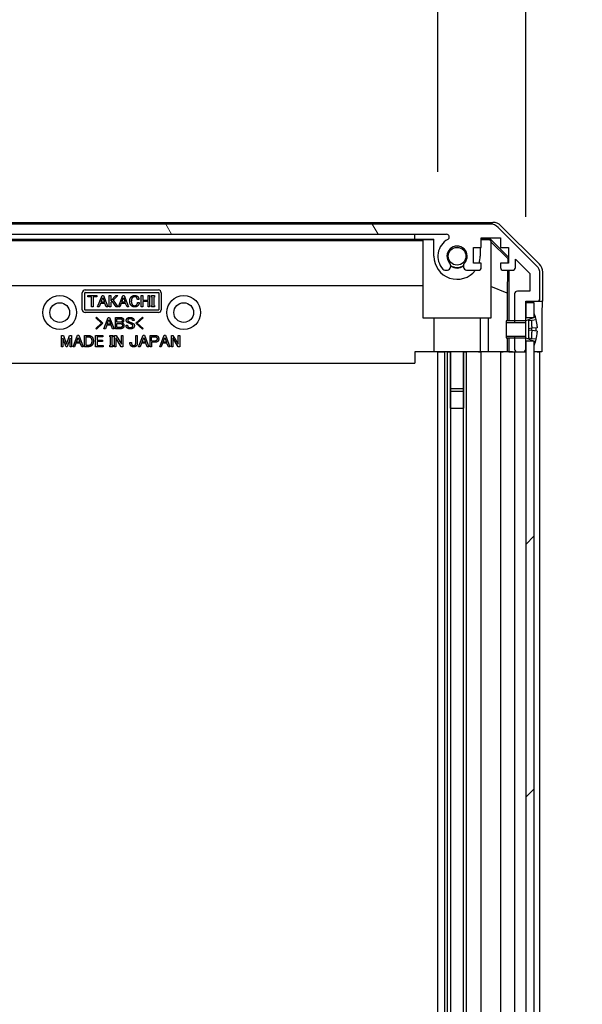
# Model space of a CAD drawing. Units: millimetres. Extents: x 0 to 15700, y -61 to 2828.
# Drawn here: x 4125 to 4225, y 1861 to 2036 of the extents above; entities that cross this region are included whole.
import ezdxf

# ---------------------------------------------------------------- set-up
doc = ezdxf.new("R2010")
doc.units = ezdxf.units.MM
for name, color, linetype, lineweight in [('AM_5', 3, 'Continuous', 25), ('Hatch (ISO)', 1, 'Continuous', 18), ('TK1', 7, 'Continuous', 25), ('TK2', 2, 'Continuous', 25), ('TK5', 4, 'Continuous', 25), ('TK8', 8, 'Continuous', 25)]:
    doc.layers.add(name, color=color, linetype=linetype, lineweight=lineweight)
doc.styles.add('Note Text (TK)', font='txt')
doc.dimstyles.new('Default - Method 1b (TK)', dxfattribs={"dimscale": 4, "dimtxt": 2.5, "dimasz": 2.5, "dimexe": 1, "dimexo": 1.5, "dimgap": 1, "dimtad": 1, "dimtoh": 1, "dimrnd": 1e-08, "dimdsep": 46, "dimtxsty": 'Note Text (TK)', "dimcen": 0.09, "dimdle": 5, "dimclrd": 100, "dimclre": 100, "dimclrt": 7, "dimadec": 1, "dimazin": 1, "dimtfac": 1, "dimtmove": 0, "dimatfit": 3, "dimfxl": 1, "dimtolj": 1, "dimlwd": -1, "dimlwe": -1, "dimarcsym": 0})

# ---------------------------------------------------------------- blocks, each defined once
blk = doc.blocks.new('*D127')
at = {"layer": 'AM_5', "color": 100}
for p, q in [((4086.27, 2008.92), (4086.27, 2091.28)), ((4199.47, 2008.92), (4199.47, 2091.28)), ((4111.27, 2081.28), (4174.47, 2081.28))]:
    blk.add_line(p, q, dxfattribs=at)
for points in [[(4111.27, 2085.44), (4111.27, 2077.11), (4086.27, 2081.28)], [(4174.47, 2085.44), (4174.47, 2077.11), (4199.47, 2081.28)]]:
    blk.add_solid(points, dxfattribs=at)
at = {"layer": 'Defpoints', "color": 0}
for p in [(4199.47, 2081.28), (4086.27, 1993.92), (4199.47, 1993.92)]:
    blk.add_point(p, dxfattribs=at)
at = {"layer": 'AM_5', "color": 7, "insert": (4107.24, 2103.78), "char_height": 25, "attachment_point": 4, "style": 'Note Text (TK)'}
blk.add_mtext('\\A1;113.2', dxfattribs=at)
blk = doc.blocks.new('*D128')
at = {"layer": 'AM_5', "color": 100}
for p, q in [((4071.02, 2000.92), (4071.02, 2185.92)), ((4215.07, 2000.92), (4215.07, 2185.92)), ((4096.02, 2175.92), (4190.07, 2175.92))]:
    blk.add_line(p, q, dxfattribs=at)
for points in [[(4096.02, 2180.09), (4096.02, 2171.76), (4071.02, 2175.92)], [(4190.07, 2180.09), (4190.07, 2171.76), (4215.07, 2175.92)]]:
    blk.add_solid(points, dxfattribs=at)
at = {"layer": 'Defpoints', "color": 0}
for p in [(4215.07, 2175.92), (4071.02, 1985.92), (4215.07, 1985.92)]:
    blk.add_point(p, dxfattribs=at)
at = {"layer": 'AM_5', "color": 7, "insert": (3952.91, 2202.4), "char_height": 25, "attachment_point": 4, "style": 'Note Text (TK)'}
blk.add_mtext('\\A1;有効寸法 / Max dim. 144', dxfattribs=at)
blk = doc.blocks.new('*D134')
at = {"layer": 'AM_5', "color": 100}
for p, q in [((4232.91, 1976.92), (4402.69, 1976.92)), ((4392.69, 1951.92), (4392.69, 1247.92)), ((4233.07, 1222.92), (4402.69, 1222.92))]:
    blk.add_line(p, q, dxfattribs=at)
for points in [[(4388.52, 1951.92), (4396.85, 1951.92), (4392.69, 1976.92)], [(4388.52, 1247.92), (4396.85, 1247.92), (4392.69, 1222.92)]]:
    blk.add_solid(points, dxfattribs=at)
at = {"layer": 'Defpoints', "color": 0}
for p in [(4217.91, 1976.92), (4218.07, 1222.92), (4392.69, 1222.92)]:
    blk.add_point(p, dxfattribs=at)
at = {"layer": 'AM_5', "color": 7, "insert": (4365.5, 1154.4), "char_height": 25, "attachment_point": 4, "rotation": 90, "style": 'Note Text (TK)'}
blk.add_mtext('\\A1; ねじ止めパネル有効寸法 / Screwed panel Max dim. D-46', dxfattribs=at)

msp = doc.modelspace()

# ---------------------------------------------------------------- hatches: boundary and pattern name
at = {"layer": 'Hatch (ISO)'}
h = msp.add_hatch(dxfattribs=at)
h.set_pattern_fill('ANSI31', color=256, scale=254, angle=75.000175, style=0)
h.set_pattern_definition([(120.0002, (1429, -80), (-27.49626, -15.87508), [])])
edge = h.paths.add_edge_path()
edge.add_line((4215.0654, 1979.6945), (4215.0462, 1979.6945))
edge.add_line((4215.0462, 1979.6945), (4213.0654, 1979.6945))
edge.add_line((4213.0654, 1979.6945), (4213.0654, 1979.424))
edge.add_line((4213.0654, 1979.424), (4213.0654, 1979.4239))
edge.add_line((4213.0654, 1979.4239), (4213.0654, 1977.424))
edge.add_ellipse((4213.5654, 1977.424), major_axis=(-0.5, 0), ratio=1, start_angle=0, end_angle=90)
edge.add_line((4213.5654, 1976.924), (4214.5654, 1976.924))
edge.add_ellipse((4214.5654, 1977.424), major_axis=(0, -0.5), ratio=1, start_angle=0, end_angle=90)
edge.add_line((4215.0654, 1977.424), (4215.0654, 1978.824))
edge.add_line((4215.0654, 1978.824), (4215.0654, 1979.4221))
edge.add_line((4215.0654, 1979.4221), (4215.0654, 1979.424))
edge.add_line((4215.0654, 1979.424), (4215.0654, 1979.6945))
edge = h.paths.add_edge_path()
edge.add_ellipse((4068.6654, 1982.424), major_axis=(-0.5, 0), ratio=1, start_angle=0, end_angle=90)
edge.add_line((4068.6654, 1981.924), (4068.8654, 1981.924))
edge.add_ellipse((4068.8654, 1982.424), major_axis=(0, -0.5), ratio=1, start_angle=0, end_angle=90)
edge.add_line((4069.3654, 1982.424), (4069.3654, 1985.924))
edge.add_line((4069.3654, 1985.924), (4071.0154, 1985.924))
edge.add_line((4071.0154, 1985.924), (4071.0154, 1985.874))
edge.add_line((4071.0154, 1985.874), (4071.0154, 1980.424))
edge.add_ellipse((4071.5154, 1980.424), major_axis=(-0.5, 0), ratio=1, start_angle=0, end_angle=90)
edge.add_line((4071.5154, 1979.924), (4071.7154, 1979.924))
edge.add_ellipse((4071.7154, 1980.424), major_axis=(0, -0.5), ratio=1, start_angle=0, end_angle=90)
edge.add_line((4072.2154, 1980.424), (4072.2154, 1986.6995))
edge.add_ellipse((4071.7154, 1986.6995), major_axis=(0.5, 0), ratio=1, start_angle=0, end_angle=48.366461)
edge.add_line((4072.0476, 1987.0732), (4070.1333, 1988.7748))
edge.add_ellipse((4070.4654, 1989.1485), major_axis=(-0.3322, -0.3737), ratio=1, start_angle=311.633539, end_angle=360, ccw=False)
edge.add_line((4069.9654, 1989.1485), (4069.9654, 1990.6713))
edge.add_ellipse((4070.4654, 1990.6713), major_axis=(-0.5, 0), ratio=1, start_angle=315, end_angle=360, ccw=False)
edge.add_line((4070.1119, 1991.0248), (4072.5154, 1993.4284))
edge.add_line((4072.5154, 1993.4284), (4072.5154, 1991.924))
edge.add_ellipse((4073.0154, 1991.924), major_axis=(-0.5, 0), ratio=1, start_angle=0, end_angle=90)
edge.add_line((4073.0154, 1991.424), (4074.6654, 1991.424))
edge.add_ellipse((4074.6654, 1991.924), major_axis=(0, -0.5), ratio=1, start_angle=0, end_angle=90)
edge.add_line((4075.1654, 1991.924), (4075.1654, 1992.674))
edge.add_line((4075.1654, 1992.674), (4073.7654, 1992.674))
edge.add_line((4073.7654, 1992.674), (4073.7654, 1995.474))
edge.add_line((4073.7654, 1995.474), (4075.1654, 1995.474))
edge.add_line((4075.1654, 1995.474), (4075.1654, 1997.174))
edge.add_line((4075.1654, 1997.174), (4078.5654, 1997.174))
edge.add_line((4078.5654, 1997.174), (4078.5654, 1995.474))
edge.add_line((4078.5654, 1995.474), (4079.9654, 1995.474))
edge.add_line((4079.9654, 1995.474), (4079.9654, 1992.674))
edge.add_line((4079.9654, 1992.674), (4078.5654, 1992.674))
edge.add_line((4078.5654, 1992.674), (4078.5654, 1991.924))
edge.add_ellipse((4079.0654, 1991.924), major_axis=(-0.5, 0), ratio=1, start_angle=0, end_angle=90)
edge.add_line((4079.0654, 1991.424), (4081.1928, 1991.424))
edge.add_ellipse((4080.9357, 1992.1816), major_axis=(0.2571, -0.7576), ratio=1, start_angle=0, end_angle=113.335886)
edge.add_ellipse((4082.8654, 1993.924), major_axis=(-1.336, -1.2063), ratio=1, start_angle=95.840426, end_angle=360, ccw=False)
edge.add_ellipse((4084.7952, 1992.1816), major_axis=(-0.5938, 0.5361), ratio=1, start_angle=0, end_angle=113.335886)
edge.add_line((4084.5381, 1991.424), (4085.0523, 1991.424))
edge.add_ellipse((4084.7952, 1992.1816), major_axis=(0.2571, -0.7576), ratio=1, start_angle=0, end_angle=29.176312)
edge.add_ellipse((4082.8654, 1993.924), major_axis=(2.5235, -2.2786), ratio=1, start_angle=0, end_angle=103.281342)
edge.add_ellipse((4084.7396, 1997.3334), major_axis=(-0.2363, -0.4299), ratio=1, start_angle=208.798445, end_angle=360, ccw=False)
edge.add_line((4084.7396, 1997.824), (4200.9912, 1997.824))
edge.add_ellipse((4200.9912, 1997.3334), major_axis=(0, 0.4906), ratio=1, start_angle=208.798445, end_angle=360, ccw=False)
edge.add_ellipse((4202.8654, 1993.924), major_axis=(-1.6379, 2.9795), ratio=1, start_angle=0, end_angle=103.281342)
edge.add_ellipse((4200.9357, 1992.1816), major_axis=(-0.5938, -0.5361), ratio=1, start_angle=0, end_angle=29.176312)
edge.add_line((4200.6786, 1991.424), (4201.1928, 1991.424))
edge.add_ellipse((4200.9357, 1992.1816), major_axis=(0.2571, -0.7576), ratio=1, start_angle=0, end_angle=113.335886)
edge.add_ellipse((4202.8654, 1993.924), major_axis=(-1.336, -1.2063), ratio=1, start_angle=95.840426, end_angle=360, ccw=False)
edge.add_ellipse((4204.7952, 1992.1816), major_axis=(-0.5938, 0.5361), ratio=1, start_angle=0, end_angle=113.335886)
edge.add_line((4204.5381, 1991.424), (4206.6654, 1991.424))
edge.add_ellipse((4206.6654, 1991.924), major_axis=(0, -0.5), ratio=1, start_angle=0, end_angle=90)
edge.add_line((4207.1654, 1991.924), (4207.1654, 1992.674))
edge.add_line((4207.1654, 1992.674), (4205.7654, 1992.674))
edge.add_line((4205.7654, 1992.674), (4205.7654, 1995.474))
edge.add_line((4205.7654, 1995.474), (4207.1654, 1995.474))
edge.add_line((4207.1654, 1995.474), (4207.1654, 1997.174))
edge.add_line((4207.1654, 1997.174), (4210.5654, 1997.174))
edge.add_line((4210.5654, 1997.174), (4210.5654, 1995.474))
edge.add_line((4210.5654, 1995.474), (4211.9654, 1995.474))
edge.add_line((4211.9654, 1995.474), (4211.9654, 1992.674))
edge.add_line((4211.9654, 1992.674), (4210.5654, 1992.674))
edge.add_line((4210.5654, 1992.674), (4210.5654, 1991.924))
edge.add_ellipse((4211.0654, 1991.924), major_axis=(-0.5, 0), ratio=1, start_angle=0, end_angle=90)
edge.add_line((4211.0654, 1991.424), (4212.7154, 1991.424))
edge.add_ellipse((4212.7154, 1991.924), major_axis=(0, -0.5), ratio=1, start_angle=0, end_angle=90)
edge.add_line((4213.2154, 1991.924), (4213.2154, 1993.4284))
edge.add_line((4213.2154, 1993.4284), (4215.7654, 1990.8784))
edge.add_line((4215.7654, 1990.8784), (4215.7654, 1987.724))
edge.add_line((4215.7654, 1987.724), (4213.5654, 1987.724))
edge.add_ellipse((4213.5654, 1987.224), major_axis=(0, 0.5), ratio=1, start_angle=0, end_angle=90)
edge.add_line((4213.0654, 1987.224), (4213.0654, 1982.424))
edge.add_line((4213.0654, 1982.424), (4213.0654, 1982.424))
edge.add_line((4213.0654, 1982.424), (4213.0654, 1982.1535))
edge.add_line((4213.0654, 1982.1535), (4215.0462, 1982.1535))
edge.add_line((4215.0462, 1982.1535), (4215.0654, 1982.1535))
edge.add_line((4215.0654, 1982.1535), (4215.0654, 1982.424))
edge.add_line((4215.0654, 1982.424), (4215.0654, 1982.4259))
edge.add_line((4215.0654, 1982.4259), (4215.0654, 1983.024))
edge.add_line((4215.0654, 1983.024), (4215.0654, 1985.674))
edge.add_line((4215.0654, 1985.674), (4215.0654, 1985.924))
edge.add_line((4215.0654, 1985.924), (4217.0654, 1985.924))
edge.add_ellipse((4217.0654, 1986.424), major_axis=(0, -0.5), ratio=1, start_angle=0, end_angle=90)
edge.add_line((4217.5654, 1986.424), (4217.5654, 1990.7956))
edge.add_ellipse((4215.5654, 1990.7956), major_axis=(2, 0), ratio=1, start_angle=0, end_angle=45)
edge.add_line((4216.9796, 1992.2098), (4210.1512, 1999.0382))
edge.add_ellipse((4208.737, 1997.624), major_axis=(1.4142, 1.4142), ratio=1, start_angle=0, end_angle=45)
edge.add_line((4208.737, 1999.624), (4076.9939, 1999.624))
edge.add_ellipse((4076.9939, 1997.624), major_axis=(0, 2), ratio=1, start_angle=0, end_angle=45)
edge.add_line((4075.5796, 1999.0382), (4068.7512, 1992.2098))
edge.add_ellipse((4070.1654, 1990.7956), major_axis=(-1.4142, 1.4142), ratio=1, start_angle=0, end_angle=45)
edge.add_line((4068.1654, 1990.7956), (4068.1654, 1982.424))
h = msp.add_hatch(dxfattribs=at)
h.set_pattern_fill('ANSI31', color=256, scale=254, style=0)
h.set_pattern_definition([(45, (1429, -80), (-22.45064, 22.45064), [])])
h.paths.add_polyline_path([(4215.0654, 1221.024), (4216.5654, 1221.024), (4216.5654, 1221.6971), (4216.5654, 1978.1508), (4216.5654, 1978.824), (4215.0654, 1978.824), (4215.0654, 1977.424), (4215.0654, 1222.424)])
h.paths.add_polyline_path([(4216.5654, 1216.824), (4215.0654, 1216.824), (4215.0654, 1214.174), (4216.5654, 1214.174), (4216.5654, 1216.1508)])
h.paths.add_polyline_path([(4216.5654, 1985.674), (4215.0654, 1985.674), (4215.0654, 1983.024), (4216.5654, 1983.024), (4216.5654, 1983.6971)])

# ---------------------------------------------------------------- linework, layer by layer
at = {"layer": 'TK1'}
for p, q in [((4208.737, 1999.624), (4076.9939, 1999.624)), ((4216.9796, 1992.2098), (4210.1512, 1999.0382)), ((4084.7396, 1997.824), (4200.9912, 1997.824)), ((4207.1654, 1995.474), (4207.1654, 1997.174)), ((4207.1654, 1997.174), (4210.5654, 1997.174)), ((4210.5654, 1997.174), (4210.5654, 1995.474)), ((4205.7654, 1992.674), (4205.7654, 1995.474)), ((4205.7654, 1995.474), (4207.1654, 1995.474)), ((4210.5654, 1995.474), (4211.9654, 1995.474)), ((4211.9654, 1995.474), (4211.9654, 1992.674)), ((4213.2154, 1991.924), (4213.2154, 1993.4284)), ((4213.2154, 1993.4284), (4215.7654, 1990.8784)), ((4207.1654, 1992.674), (4205.7654, 1992.674)), ((4207.1654, 1991.924), (4207.1654, 1992.674)), ((4211.9654, 1992.674), (4210.5654, 1992.674)), ((4210.5654, 1992.674), (4210.5654, 1991.924)), ((4200.6786, 1991.424), (4201.1928, 1991.424)), ((4204.5381, 1991.424), (4206.6654, 1991.424)), ((4211.0654, 1991.424), (4212.7154, 1991.424)), ((4215.7654, 1990.8784), (4215.7654, 1987.724)), ((4217.5654, 1986.424), (4217.5654, 1990.7956)), ((4213.0654, 1987.224), (4213.0654, 1982.1535)), ((4215.7654, 1987.724), (4213.5654, 1987.724)), ((4215.0654, 1982.1535), (4215.0654, 1985.924)), ((4215.0654, 1985.924), (4217.0654, 1985.924)), ((4213.0654, 1982.1535), (4215.0654, 1982.1535)), ((4215.0654, 1979.6945), (4213.0654, 1979.6945)), ((4213.0654, 1979.6945), (4213.0654, 1977.424)), ((4215.0654, 1977.424), (4215.0654, 1979.6945)), ((4199.4654, 1222.924), (4199.4654, 1976.924)), ((4200.6786, 1222.924), (4200.6786, 1976.924)), ((4201.1928, 1222.924), (4201.1928, 1976.924)), ((4201.7273, 1966.924), (4201.7273, 1976.924)), ((4201.7357, 1222.924), (4201.7357, 1976.924)), ((4203.9952, 1222.924), (4203.9952, 1976.924)), ((4204.0036, 1976.924), (4204.0036, 1966.924)), ((4204.5381, 1222.924), (4204.5381, 1976.924)), ((4207.1654, 1222.924), (4207.1654, 1976.924)), ((4210.5654, 1976.924), (4210.5654, 1222.924)), ((4213.0654, 1976.924), (4213.0654, 1222.924)), ((4213.5654, 1976.924), (4214.5654, 1976.924)), ((4217.5654, 1222.924), (4217.5654, 1976.924))]:
    msp.add_line(p, q, dxfattribs=at)
for centre, radius, start, end in [((4208.737, 1997.624), 2, 45, 90), ((4202.8654, 1993.924), 3.4, 118.798445, 222.079787), ((4200.9912, 1997.3334), 0.4906, 298.798445, 90), ((4202.8654, 1993.924), 1.8, 317.920213, 222.079787), ((4200.9357, 1992.1816), 0.8, 222.079787, 251.256099), ((4200.9357, 1992.1816), 0.8, 288.743901, 42.079787), ((4204.7952, 1992.1816), 0.8, 137.920213, 251.256099), ((4206.6654, 1991.924), 0.5, 270, 0), ((4211.0654, 1991.924), 0.5, 180, 270), ((4212.7154, 1991.924), 0.5, 270, 0), ((4215.5654, 1990.7956), 2, 0, 45), ((4213.5654, 1987.224), 0.5, 90, 180), ((4217.0654, 1986.424), 0.5, 270, 0), ((4213.5654, 1977.424), 0.5, 180, 270), ((4214.5654, 1977.424), 0.5, 270, 0)]:
    msp.add_arc(centre, radius, start, end, dxfattribs=at)
at = {"layer": 'TK2'}
for p, q in [((4076.495, 1999.9244), (4209.2358, 1999.9244)), ((4210.6499, 1999.3388), (4217.4798, 1992.5089)), ((4088.8654, 1996.7151), (4196.8654, 1996.7151)), ((4090.3654, 1996.9589), (4195.3654, 1996.9589)), ((4195.3654, 1996.9589), (4195.3654, 1997.824)), ((4195.3654, 1996.9589), (4195.3654, 1996.924)), ((4195.3654, 1996.924), (4198.7654, 1996.924)), ((4198.7654, 1996.8193), (4196.8654, 1996.8193)), ((4196.8654, 1982.9244), (4196.8654, 1996.8193)), ((4198.7654, 1993.924), (4198.7654, 1996.924)), ((4207.1654, 1996.924), (4208.8207, 1996.924)), ((4208.716, 1996.8193), (4207.1654, 1996.8193)), ((4208.716, 1996.8193), (4208.8207, 1996.924)), ((4208.8654, 1996.6698), (4208.716, 1996.8193)), ((4208.8207, 1996.924), (4211.9654, 1993.7793)), ((4206.9654, 1995.474), (4206.9654, 1993.924)), ((4208.8654, 1996.6698), (4208.8654, 1982.9244)), ((4208.8654, 1996.4665), (4211.8801, 1993.4958)), ((4211.8801, 1993.4958), (4211.8658, 1992.674)), ((4211.9654, 1993.5811), (4211.8801, 1993.4958)), ((4211.844, 1991.424), (4211.7726, 1987.3383)), ((4212.0645, 1991.424), (4212.0645, 1982.424)), ((4218.0654, 1985.9244), (4218.0654, 1991.0948)), ((4196.8654, 1988.6818), (4088.8654, 1988.6818)), ((4211.7726, 1987.3383), (4208.8654, 1988.5216)), ((4136.3654, 1984.4244), (4136.3654, 1987.4244)), ((4136.7964, 1984.4244), (4136.7964, 1987.4244)), ((4136.8654, 1987.9244), (4149.8654, 1987.9244)), ((4136.8654, 1987.4934), (4149.8654, 1987.4934)), ((4137.358, 1986.7115), (4137.358, 1986.9337)), ((4137.358, 1986.9337), (4138.9604, 1986.9337)), ((4138.0247, 1986.7115), (4137.358, 1986.7115)), ((4138.0247, 1984.9337), (4138.0247, 1986.7115)), ((4138.9604, 1986.7115), (4138.2937, 1986.7115)), ((4138.2937, 1986.7115), (4138.2937, 1984.9337)), ((4138.9604, 1986.9337), (4138.9604, 1986.7115)), ((4139.0773, 1984.9337), (4139.8726, 1986.9571)), ((4139.6855, 1985.7641), (4139.9896, 1986.5711)), ((4139.8726, 1986.9571), (4140.1066, 1986.9571)), ((4139.9896, 1986.5711), (4140.2937, 1985.7641)), ((4140.1066, 1986.9571), (4140.9019, 1984.9337)), ((4141.1475, 1984.9337), (4141.1475, 1986.9337)), ((4141.1475, 1986.9337), (4141.4165, 1986.9337)), ((4141.4165, 1986.9337), (4141.4165, 1986.0214)), ((4141.4165, 1986.0214), (4142.3288, 1986.9337)), ((4142.668, 1986.9337), (4141.8726, 1986.1384)), ((4142.3288, 1986.9337), (4142.668, 1986.9337)), ((4142.7615, 1984.9337), (4143.5569, 1986.9571)), ((4143.3697, 1985.7641), (4143.6738, 1986.5711)), ((4143.5569, 1986.9571), (4143.7908, 1986.9571)), ((4143.6738, 1986.5711), (4143.9779, 1985.7641)), ((4143.7908, 1986.9571), (4144.5861, 1984.9337)), ((4146.82, 1984.9337), (4146.82, 1986.9337)), ((4146.82, 1986.9337), (4147.089, 1986.9337)), ((4147.089, 1986.9337), (4147.089, 1986.0916)), ((4148.0481, 1986.0916), (4148.0481, 1986.9337)), ((4148.0481, 1986.9337), (4148.3171, 1986.9337)), ((4148.3171, 1986.9337), (4148.3171, 1984.9337)), ((4148.6329, 1986.6764), (4148.6329, 1986.9337)), ((4148.6329, 1986.9337), (4149.1592, 1986.9337)), ((4148.7615, 1986.6764), (4148.6329, 1986.6764)), ((4148.7615, 1985.191), (4148.7615, 1986.6764)), ((4149.1592, 1986.6764), (4149.0305, 1986.6764)), ((4149.0305, 1986.6764), (4149.0305, 1985.191)), ((4149.1592, 1986.9337), (4149.1592, 1986.6764)), ((4149.9344, 1987.4244), (4149.9344, 1984.4244)), ((4150.3654, 1987.4244), (4150.3654, 1984.4244)), ((4211.7726, 1987.3383), (4211.7726, 1982.424)), ((4138.2937, 1984.9337), (4138.0247, 1984.9337)), ((4139.358, 1984.9337), (4139.0773, 1984.9337)), ((4139.6036, 1985.5419), (4139.358, 1984.9337)), ((4140.3756, 1985.5419), (4139.6036, 1985.5419)), ((4140.2937, 1985.7641), (4139.6855, 1985.7641)), ((4140.6212, 1984.9337), (4140.3756, 1985.5419)), ((4140.9019, 1984.9337), (4140.6212, 1984.9337)), ((4141.4165, 1984.9337), (4141.1475, 1984.9337)), ((4141.6855, 1985.9512), (4141.4165, 1985.6822)), ((4141.4165, 1985.6822), (4141.4165, 1984.9337)), ((4142.3639, 1984.9337), (4141.6855, 1985.9512)), ((4141.8726, 1986.1384), (4142.6797, 1984.9337)), ((4142.6797, 1984.9337), (4142.3639, 1984.9337)), ((4143.0422, 1984.9337), (4142.7615, 1984.9337)), ((4143.2878, 1985.5419), (4143.0422, 1984.9337)), ((4144.0598, 1985.5419), (4143.2878, 1985.5419)), ((4143.9779, 1985.7641), (4143.3697, 1985.7641)), ((4144.3054, 1984.9337), (4144.0598, 1985.5419)), ((4144.5861, 1984.9337), (4144.3054, 1984.9337)), ((4146.4223, 1986.2202), (4146.1416, 1986.2202)), ((4146.1767, 1985.729), (4146.4574, 1985.729)), ((4147.089, 1984.9337), (4146.82, 1984.9337)), ((4147.089, 1986.0916), (4148.0481, 1986.0916)), ((4148.0481, 1985.8694), (4147.089, 1985.8694)), ((4147.089, 1985.8694), (4147.089, 1984.9337)), ((4148.0481, 1984.9337), (4148.0481, 1985.8694)), ((4148.3171, 1984.9337), (4148.0481, 1984.9337)), ((4148.6329, 1984.9337), (4148.6329, 1985.191)), ((4148.6329, 1985.191), (4148.7615, 1985.191)), ((4149.1592, 1984.9337), (4148.6329, 1984.9337)), ((4149.0305, 1985.191), (4149.1592, 1985.191)), ((4149.1592, 1985.191), (4149.1592, 1984.9337)), ((4217.0868, 1985.9244), (4218.0654, 1985.9244)), ((4149.8654, 1984.3554), (4136.8654, 1984.3554)), ((4149.8654, 1983.9244), (4136.8654, 1983.9244)), ((4138.7472, 1983.009), (4138.8642, 1983.1259)), ((4139.7882, 1982.0499), (4138.7472, 1983.009)), ((4138.8642, 1983.1259), (4140.0221, 1982.0499)), ((4140.1858, 1981.0441), (4140.9812, 1983.0674)), ((4140.9812, 1983.0674), (4141.2151, 1983.0674)), ((4141.2151, 1983.0674), (4142.0104, 1981.0441)), ((4142.2443, 1981.0441), (4142.2443, 1983.0441)), ((4142.2443, 1983.0441), (4143.18, 1983.0441)), ((4142.5133, 1982.8218), (4143.1683, 1982.8218)), ((4142.5133, 1982.2019), (4142.5133, 1982.8218)), ((4145.8701, 1982.0499), (4147.0279, 1983.1259)), ((4147.1449, 1983.009), (4146.104, 1982.0499)), ((4147.0279, 1983.1259), (4147.1449, 1983.009)), ((4208.8654, 1982.9244), (4196.8654, 1982.9244)), ((4198.7654, 1982.9244), (4198.7654, 1976.9244)), ((4206.9654, 1982.9244), (4206.9654, 1976.9244)), ((4208.4366, 1976.9244), (4208.4366, 1982.9244)), ((4138.7472, 1981.0908), (4139.7882, 1982.0499)), ((4138.8642, 1980.9739), (4138.7472, 1981.0908)), ((4140.0221, 1982.0499), (4138.8642, 1980.9739)), ((4140.4665, 1981.0441), (4140.1858, 1981.0441)), ((4140.7122, 1981.6522), (4140.4665, 1981.0441)), ((4141.4841, 1981.6522), (4140.7122, 1981.6522)), ((4140.794, 1981.8745), (4141.0981, 1982.6815)), ((4141.4022, 1981.8745), (4140.794, 1981.8745)), ((4141.0981, 1982.6815), (4141.4022, 1981.8745)), ((4141.7297, 1981.0441), (4141.4841, 1981.6522)), ((4142.0104, 1981.0441), (4141.7297, 1981.0441)), ((4143.1683, 1981.0441), (4142.2443, 1981.0441)), ((4143.1449, 1982.2019), (4142.5133, 1982.2019)), ((4142.5133, 1981.9797), (4143.1098, 1981.9797)), ((4142.5133, 1981.2663), (4142.5133, 1981.9797)), ((4143.1098, 1981.2663), (4142.5133, 1981.2663)), ((4144.1274, 1981.6756), (4144.3964, 1981.6756)), ((4145.5543, 1982.4943), (4145.2853, 1982.4943)), ((4147.0279, 1980.9739), (4145.8701, 1982.0499)), ((4146.104, 1982.0499), (4147.1449, 1981.0908)), ((4147.1449, 1981.0908), (4147.0279, 1980.9739)), ((4132.6703, 1977.8585), (4132.6703, 1979.8585)), ((4132.6703, 1979.8585), (4133.0328, 1979.8585)), ((4133.4773, 1977.8585), (4132.9393, 1979.3907)), ((4132.9393, 1979.3907), (4132.9393, 1977.8585)), ((4133.0328, 1979.8585), (4133.5708, 1978.3029)), ((4133.5708, 1978.3029), (4134.1089, 1979.8585)), ((4134.2024, 1979.3907), (4133.6644, 1977.8585)), ((4134.1089, 1979.8585), (4134.4714, 1979.8585)), ((4134.2024, 1977.8585), (4134.2024, 1979.3907)), ((4134.4714, 1979.8585), (4134.4714, 1977.8585)), ((4134.717, 1977.8585), (4135.5124, 1979.8819)), ((4135.3252, 1978.6889), (4135.6293, 1979.4959)), ((4135.5124, 1979.8819), (4135.7463, 1979.8819)), ((4135.6293, 1979.4959), (4135.9334, 1978.6889)), ((4135.7463, 1979.8819), (4136.5416, 1977.8585)), ((4136.7755, 1977.8585), (4136.7755, 1979.8585)), ((4136.7755, 1979.8585), (4137.4773, 1979.8585)), ((4137.0445, 1979.6363), (4137.4656, 1979.6363)), ((4137.0445, 1978.0807), (4137.0445, 1979.6363)), ((4138.717, 1977.8585), (4138.717, 1979.8585)), ((4138.717, 1979.8585), (4140.0036, 1979.8585)), ((4140.0036, 1979.6363), (4138.986, 1979.6363)), ((4138.986, 1979.6363), (4138.986, 1979.0164)), ((4140.0036, 1979.8585), (4140.0036, 1979.6363)), ((4141.2317, 1979.6012), (4141.2317, 1979.8585)), ((4141.2317, 1979.8585), (4141.758, 1979.8585)), ((4141.3603, 1979.6012), (4141.2317, 1979.6012)), ((4141.3603, 1978.1158), (4141.3603, 1979.6012)), ((4141.758, 1979.6012), (4141.6293, 1979.6012)), ((4141.6293, 1979.6012), (4141.6293, 1978.1158)), ((4141.758, 1979.8585), (4141.758, 1979.6012)), ((4142.0738, 1977.8585), (4142.0738, 1979.8585)), ((4142.0738, 1979.8585), (4142.3662, 1979.8585)), ((4143.2784, 1977.8585), (4142.3428, 1979.4374)), ((4142.3428, 1979.4374), (4142.3428, 1977.8585)), ((4142.3662, 1979.8585), (4143.3018, 1978.2795)), ((4143.3018, 1978.2795), (4143.3018, 1979.8585)), ((4143.3018, 1979.8585), (4143.5708, 1979.8585)), ((4143.5708, 1979.8585), (4143.5708, 1977.8585)), ((4145.8398, 1978.4316), (4145.8398, 1979.8585)), ((4145.8398, 1979.8585), (4146.1089, 1979.8585)), ((4146.1089, 1979.8585), (4146.1089, 1978.4199)), ((4146.3545, 1977.8585), (4147.1498, 1979.8819)), ((4146.9627, 1978.6889), (4147.2667, 1979.4959)), ((4147.1498, 1979.8819), (4147.3837, 1979.8819)), ((4147.2667, 1979.4959), (4147.5708, 1978.6889)), ((4147.3837, 1979.8819), (4148.179, 1977.8585)), ((4148.4013, 1977.8585), (4148.4013, 1979.8585)), ((4148.4013, 1979.8585), (4149.3369, 1979.8585)), ((4148.6703, 1979.6363), (4149.2784, 1979.6363)), ((4148.6703, 1978.8643), (4148.6703, 1979.6363)), ((4150.0972, 1977.8585), (4150.8925, 1979.8819)), ((4150.7053, 1978.6889), (4151.0094, 1979.4959)), ((4150.8925, 1979.8819), (4151.1264, 1979.8819)), ((4151.0094, 1979.4959), (4151.3135, 1978.6889)), ((4151.1264, 1979.8819), (4151.9217, 1977.8585)), ((4152.1673, 1977.8585), (4152.1673, 1979.8585)), ((4152.1673, 1979.8585), (4152.4597, 1979.8585)), ((4153.372, 1977.8585), (4152.4363, 1979.4374)), ((4152.4363, 1979.4374), (4152.4363, 1977.8585)), ((4152.4597, 1979.8585), (4153.3954, 1978.2795)), ((4153.3954, 1978.2795), (4153.3954, 1979.8585)), ((4153.3954, 1979.8585), (4153.6644, 1979.8585)), ((4153.6644, 1979.8585), (4153.6644, 1977.8585)), ((4211.7726, 1979.4239), (4211.7726, 1976.9244)), ((4212.0645, 1979.4239), (4212.0645, 1976.9244)), ((4217.9083, 1980.9244), (4217.9083, 1976.9244)), ((4132.9393, 1977.8585), (4132.6703, 1977.8585)), ((4133.6644, 1977.8585), (4133.4773, 1977.8585)), ((4134.4714, 1977.8585), (4134.2024, 1977.8585)), ((4134.9977, 1977.8585), (4134.717, 1977.8585)), ((4135.2434, 1978.4667), (4134.9977, 1977.8585)), ((4136.0153, 1978.4667), (4135.2434, 1978.4667)), ((4135.9334, 1978.6889), (4135.3252, 1978.6889)), ((4136.2609, 1977.8585), (4136.0153, 1978.4667)), ((4136.5416, 1977.8585), (4136.2609, 1977.8585)), ((4137.4773, 1977.8585), (4136.7755, 1977.8585)), ((4137.4656, 1978.0807), (4137.0445, 1978.0807)), ((4140.0621, 1977.8585), (4138.717, 1977.8585)), ((4138.986, 1979.0164), (4139.9334, 1979.0164)), ((4139.9334, 1978.7942), (4138.986, 1978.7942)), ((4138.986, 1978.7942), (4138.986, 1978.0807)), ((4138.986, 1978.0807), (4140.0621, 1978.0807)), ((4139.9334, 1979.0164), (4139.9334, 1978.7942)), ((4140.0621, 1978.0807), (4140.0621, 1977.8585)), ((4141.2317, 1977.8585), (4141.2317, 1978.1158)), ((4141.2317, 1978.1158), (4141.3603, 1978.1158)), ((4141.758, 1977.8585), (4141.2317, 1977.8585)), ((4141.6293, 1978.1158), (4141.758, 1978.1158)), ((4141.758, 1978.1158), (4141.758, 1977.8585)), ((4142.3428, 1977.8585), (4142.0738, 1977.8585)), ((4143.5708, 1977.8585), (4143.2784, 1977.8585)), ((4144.8106, 1978.6304), (4145.0796, 1978.6304)), ((4146.6352, 1977.8585), (4146.3545, 1977.8585)), ((4146.8808, 1978.4667), (4146.6352, 1977.8585)), ((4147.6527, 1978.4667), (4146.8808, 1978.4667)), ((4147.5708, 1978.6889), (4146.9627, 1978.6889)), ((4147.8983, 1977.8585), (4147.6527, 1978.4667)), ((4148.179, 1977.8585), (4147.8983, 1977.8585)), ((4148.6703, 1977.8585), (4148.4013, 1977.8585)), ((4149.2784, 1978.8643), (4148.6703, 1978.8643)), ((4149.3369, 1978.6421), (4148.6703, 1978.6421)), ((4148.6703, 1978.6421), (4148.6703, 1977.8585)), ((4150.3779, 1977.8585), (4150.0972, 1977.8585)), ((4150.6235, 1978.4667), (4150.3779, 1977.8585)), ((4151.3954, 1978.4667), (4150.6235, 1978.4667)), ((4151.3135, 1978.6889), (4150.7053, 1978.6889)), ((4151.641, 1977.8585), (4151.3954, 1978.4667)), ((4151.9217, 1977.8585), (4151.641, 1977.8585)), ((4152.4363, 1977.8585), (4152.1673, 1977.8585)), ((4153.6644, 1977.8585), (4153.372, 1977.8585)), ((4198.7654, 1976.9244), (4195.3654, 1976.9244)), ((4195.3654, 1976.9244), (4195.3654, 1974.9244)), ((4199.4654, 1976.924), (4195.3654, 1976.924)), ((4206.9654, 1976.9244), (4198.7654, 1976.9244)), ((4199.4654, 1976.924), (4200.3419, 1976.924)), ((4200.3419, 1976.924), (4200.6786, 1976.924)), ((4201.1928, 1976.924), (4200.6786, 1976.924)), ((4200.8654, 1976.9244), (4200.8654, 1976.924)), ((4201.1928, 1976.924), (4201.7357, 1976.924)), ((4201.2834, 1976.9244), (4201.2834, 1976.924)), ((4203.9952, 1976.924), (4204.5381, 1976.924)), ((4204.4474, 1976.924), (4204.4474, 1976.9244)), ((4206.6654, 1976.924), (4204.5381, 1976.924)), ((4204.8654, 1976.9244), (4204.8654, 1976.924)), ((4206.6654, 1976.924), (4207.1654, 1976.924)), ((4208.4366, 1976.9244), (4206.9654, 1976.9244)), ((4210.5654, 1976.924), (4207.1654, 1976.924)), ((4211.7726, 1976.9244), (4208.4366, 1976.9244)), ((4210.5654, 1976.924), (4211.0654, 1976.924)), ((4212.7154, 1976.924), (4211.0654, 1976.924)), ((4212.0645, 1976.9244), (4211.7726, 1976.9244)), ((4212.0645, 1976.9244), (4213.5441, 1976.9244)), ((4212.7154, 1976.924), (4213.0654, 1976.924)), ((4213.0654, 1976.924), (4213.5654, 1976.924)), ((4214.5654, 1976.924), (4215.0654, 1976.924)), ((4214.5868, 1976.9244), (4215.0654, 1976.9244)), ((4217.9083, 1976.9244), (4216.5654, 1976.9244)), ((4217.0654, 1976.924), (4216.5654, 1976.924)), ((4217.0654, 1976.924), (4217.5654, 1976.924)), ((4090.3654, 1974.9244), (4195.3654, 1974.9244))]:
    msp.add_line(p, q, dxfattribs=at)
for centre, radius in [((4132.3654, 1983.9244), 3), ((4154.3654, 1983.9244), 3), ((4132.3654, 1983.9244), 1.75), ((4154.3654, 1983.9244), 1.75)]:
    msp.add_circle(centre, radius, dxfattribs=at)
for centre, radius, start, end in [((4202.8654, 1993.924), 4.1, 180, 322.428131), ((4202.8654, 1993.924), 4.1, 342.249173, 0), ((4202.8654, 1993.924), 2, 235.405155, 304.594845), ((4202.8654, 1993.924), 2.1, 237.438672, 302.561328), ((4136.8654, 1987.4244), 0.5, 90, 180), ((4136.8654, 1987.4244), 0.069, 90, 180), ((4149.8654, 1987.4244), 0.5, 0, 90), ((4149.8654, 1987.4244), 0.069, 0, 90), ((4136.8654, 1984.4244), 0.5, 180, 270), ((4136.8654, 1984.4244), 0.069, 180, 270), ((4149.8654, 1984.4244), 0.069, 270, 0), ((4149.8654, 1984.4244), 0.5, 270, 0)]:
    msp.add_arc(centre, radius, start, end, dxfattribs=at)
for centre, major_axis, ratio, start_param, end_param in [((4209.2352, 1997.9241), (1.4146, 1.4146), 0.99969546, 0, 0.78524587), ((4216.0651, 1991.0942), (1.4146, 1.4146), 0.99969546, 5.49793944, 6.28318531), ((4217.9956, 1980.9244), (0, 5), 0.01745506, 0, 1.57079633)]:
    msp.add_ellipse(centre, major_axis=major_axis, ratio=ratio, start_param=start_param, end_param=end_param, dxfattribs=at)
for points in [[(4144.7849, 1985.9278), (4144.7849, 1986.4425), (4145.0773, 1986.7349)], [(4145.2762, 1986.5711), (4145.0656, 1986.3606), (4145.0656, 1985.9278)], [(4145.0773, 1986.7349), (4145.2995, 1986.9571), (4145.6504, 1986.9571)], [(4145.6504, 1986.7349), (4145.4399, 1986.7349), (4145.2762, 1986.5711)], [(4145.6504, 1986.9571), (4146.0013, 1986.9571), (4146.2001, 1986.7582)], [(4145.9896, 1986.5945), (4145.8493, 1986.7349), (4145.6504, 1986.7349)], [(4146.1416, 1986.2202), (4146.1183, 1986.4658), (4145.9896, 1986.5945)], [(4146.2001, 1986.7582), (4146.4107, 1986.5477), (4146.4223, 1986.2202)], [(4145.0773, 1985.1325), (4144.7849, 1985.4249), (4144.7849, 1985.9278)], [(4145.0656, 1985.9278), (4145.0656, 1985.4951), (4145.2762, 1985.2846)], [(4145.6504, 1984.9103), (4145.2995, 1984.9103), (4145.0773, 1985.1325)], [(4145.2762, 1985.2846), (4145.4282, 1985.1325), (4145.6504, 1985.1325)], [(4145.6504, 1985.1325), (4145.8843, 1985.1325), (4146.013, 1985.2612)], [(4146.2235, 1985.1091), (4146.0247, 1984.9103), (4145.6504, 1984.9103)], [(4146.013, 1985.2612), (4146.1767, 1985.4249), (4146.1767, 1985.729)], [(4146.4574, 1985.729), (4146.4457, 1985.3313), (4146.2235, 1985.1091)], [(4143.1683, 1982.8218), (4143.2736, 1982.8218), (4143.3437, 1982.7517)], [(4143.18, 1983.0441), (4143.4139, 1983.0441), (4143.566, 1982.892)], [(4143.3437, 1982.7517), (4143.4373, 1982.6581), (4143.4373, 1982.5294)], [(4143.566, 1982.892), (4143.7063, 1982.7517), (4143.7063, 1982.5177)], [(4144.1741, 1982.5177), (4144.1741, 1982.74), (4144.3379, 1982.9037)], [(4144.3379, 1982.9037), (4144.5016, 1983.0674), (4144.8408, 1983.0674)], [(4144.525, 1982.74), (4144.4432, 1982.6581), (4144.4432, 1982.5528)], [(4144.8642, 1982.8335), (4144.6186, 1982.8335), (4144.525, 1982.74)], [(4144.8408, 1983.0674), (4145.2034, 1983.0674), (4145.3905, 1982.8803)], [(4145.1917, 1982.7283), (4145.0864, 1982.8335), (4144.8642, 1982.8335)], [(4145.2853, 1982.4943), (4145.2853, 1982.6347), (4145.1917, 1982.7283)], [(4145.3905, 1982.8803), (4145.5543, 1982.7166), (4145.5543, 1982.4943)], [(4143.1098, 1981.9797), (4143.2853, 1981.9797), (4143.3905, 1981.8745)], [(4143.3788, 1981.3598), (4143.2853, 1981.2663), (4143.1098, 1981.2663)], [(4143.3437, 1982.2838), (4143.2619, 1982.2019), (4143.1449, 1982.2019)], [(4143.5894, 1981.1844), (4143.449, 1981.0441), (4143.1683, 1981.0441)], [(4143.4373, 1982.5294), (4143.4373, 1982.3774), (4143.3437, 1982.2838)], [(4143.4841, 1981.6172), (4143.4841, 1981.4651), (4143.3788, 1981.3598)], [(4143.3905, 1981.8745), (4143.4841, 1981.7809), (4143.4841, 1981.6172)], [(4143.5777, 1982.2019), (4143.5075, 1982.1318), (4143.4022, 1982.0967)], [(4143.4022, 1982.0967), (4143.5426, 1982.0499), (4143.6244, 1981.968)], [(4143.7063, 1982.5177), (4143.7063, 1982.3306), (4143.5777, 1982.2019)], [(4143.7648, 1981.6172), (4143.7648, 1981.3598), (4143.5894, 1981.1844)], [(4143.6244, 1981.968), (4143.7648, 1981.8277), (4143.7648, 1981.6172)], [(4144.2794, 1981.2312), (4144.1274, 1981.3832), (4144.1274, 1981.6756)], [(4144.2794, 1982.237), (4144.1741, 1982.3423), (4144.1741, 1982.5177)], [(4144.4432, 1982.1318), (4144.3496, 1982.1669), (4144.2794, 1982.237)], [(4144.8759, 1981.0207), (4144.4899, 1981.0207), (4144.2794, 1981.2312)], [(4144.3964, 1981.6756), (4144.3964, 1981.4651), (4144.4899, 1981.3715)], [(4144.4432, 1982.5528), (4144.4432, 1982.4476), (4144.4899, 1982.4008)], [(4144.7823, 1981.9797), (4144.5718, 1982.0733), (4144.4432, 1982.1318)], [(4144.4899, 1982.4008), (4144.5484, 1982.3423), (4144.7005, 1982.2838)], [(4144.4899, 1981.3715), (4144.6186, 1981.2429), (4144.8876, 1981.2429)], [(4144.7005, 1982.2838), (4144.9695, 1982.1669), (4145.3087, 1982.0148)], [(4145.0864, 1981.8394), (4144.9695, 1981.8979), (4144.7823, 1981.9797)], [(4145.449, 1981.1961), (4145.2736, 1981.0207), (4144.8759, 1981.0207)], [(4144.8876, 1981.2429), (4145.1332, 1981.2429), (4145.2502, 1981.3598)], [(4145.2736, 1981.7224), (4145.2151, 1981.7809), (4145.0864, 1981.8394)], [(4145.2502, 1981.3598), (4145.3437, 1981.4534), (4145.3437, 1981.547)], [(4145.3437, 1981.547), (4145.3437, 1981.6522), (4145.2736, 1981.7224)], [(4145.3087, 1982.0148), (4145.4022, 1981.9797), (4145.4841, 1981.8979)], [(4145.6127, 1981.5938), (4145.6127, 1981.3598), (4145.449, 1981.1961)], [(4145.4841, 1981.8979), (4145.6127, 1981.7692), (4145.6127, 1981.5938)], [(4137.4656, 1979.6363), (4137.6761, 1979.6363), (4137.8398, 1979.4725)], [(4137.4773, 1979.8585), (4137.8282, 1979.8585), (4138.0738, 1979.6129)], [(4137.8398, 1979.4725), (4138.0504, 1979.262), (4138.0504, 1978.8409)], [(4138.0738, 1979.6129), (4138.3311, 1979.3556), (4138.3311, 1978.8409)], [(4149.2784, 1979.6363), (4149.4422, 1979.6363), (4149.5474, 1979.531)], [(4149.3369, 1979.8585), (4149.5942, 1979.8585), (4149.758, 1979.6948)], [(4149.641, 1979.2386), (4149.641, 1979.0632), (4149.5358, 1978.9579)], [(4149.5474, 1979.531), (4149.641, 1979.4374), (4149.641, 1979.2386)], [(4149.758, 1979.6948), (4149.9217, 1979.531), (4149.9217, 1979.2386)], [(4149.9217, 1979.2386), (4149.9217, 1978.9462), (4149.7697, 1978.7942)], [(4137.8282, 1978.2211), (4137.6878, 1978.0807), (4137.4656, 1978.0807)], [(4138.0621, 1978.0807), (4137.8398, 1977.8585), (4137.4773, 1977.8585)], [(4138.0504, 1978.8409), (4138.0504, 1978.4433), (4137.8282, 1978.2211)], [(4138.3311, 1978.8409), (4138.3311, 1978.3497), (4138.0621, 1978.0807)], [(4145.0094, 1977.9871), (4144.8106, 1978.186), (4144.8106, 1978.6304)], [(4145.4773, 1977.8351), (4145.1615, 1977.8351), (4145.0094, 1977.9871)], [(4145.0796, 1978.6304), (4145.0796, 1978.2912), (4145.1966, 1978.1743)], [(4145.1966, 1978.1743), (4145.2901, 1978.0807), (4145.4656, 1978.0807)], [(4145.4656, 1978.0807), (4145.6527, 1978.0807), (4145.7346, 1978.1626)], [(4145.9451, 1977.9871), (4145.7931, 1977.8351), (4145.4773, 1977.8351)], [(4145.7346, 1978.1626), (4145.8398, 1978.2678), (4145.8398, 1978.4316)], [(4146.1089, 1978.4199), (4146.1089, 1978.1509), (4145.9451, 1977.9871)], [(4149.5358, 1978.9579), (4149.4422, 1978.8643), (4149.2784, 1978.8643)], [(4149.7697, 1978.7942), (4149.6176, 1978.6421), (4149.3369, 1978.6421)]]:
    msp.add_open_spline(points, degree=2, dxfattribs=at)
at = {"layer": 'TK5'}
for p, q in [((4216.5654, 1985.674), (4215.0654, 1985.674)), ((4215.0654, 1985.674), (4215.0654, 1983.024)), ((4216.5654, 1983.024), (4216.5654, 1985.674)), ((4215.0654, 1983.024), (4216.5654, 1983.024)), ((4216.5654, 1978.824), (4215.0654, 1978.824)), ((4215.0654, 1978.824), (4215.0654, 1221.024)), ((4216.5654, 1221.024), (4216.5654, 1978.824))]:
    msp.add_line(p, q, dxfattribs=at)
at = {"layer": 'TK8'}
for p, q in [((4216.5654, 1983.024), (4215.0833, 1982.4312)), ((4216.5654, 1983.6971), (4216.5654, 1983.024)), ((4215.0462, 1982.424), (4211.5654, 1982.424)), ((4211.5654, 1982.424), (4211.5654, 1979.4239)), ((4215.0462, 1982.123), (4211.5654, 1982.123)), ((4215.0654, 1982.424), (4213.0654, 1982.424)), ((4215.6154, 1982.4983), (4216.1154, 1982.5865)), ((4215.6154, 1979.3496), (4215.6154, 1982.4983)), ((4216.1154, 1981.1365), (4215.6154, 1981.0483)), ((4216.1154, 1982.5865), (4216.9135, 1982.6563)), ((4216.1154, 1981.424), (4216.1154, 1982.5865)), ((4216.1154, 1981.424), (4216.1154, 1981.1365)), ((4217.0929, 1981.222), (4216.1154, 1981.1365)), ((4216.1154, 1980.7115), (4216.1154, 1981.1365)), ((4211.5654, 1979.7249), (4215.0462, 1979.7249)), ((4211.5654, 1979.4239), (4215.0462, 1979.4239)), ((4213.0654, 1979.424), (4215.0654, 1979.424)), ((4215.0833, 1979.4168), (4216.5654, 1978.824)), ((4216.1154, 1980.7115), (4215.6154, 1980.7996)), ((4216.1154, 1979.2615), (4215.6154, 1979.3496)), ((4217.0929, 1980.626), (4216.1154, 1980.7115)), ((4216.1154, 1980.7115), (4216.1154, 1980.424)), ((4216.1154, 1979.2615), (4216.1154, 1980.424)), ((4216.9135, 1979.1917), (4216.1154, 1979.2615)), ((4216.5654, 1978.824), (4216.5654, 1978.1508)), ((4203.9952, 1970.3544), (4201.7357, 1970.3544)), ((4203.9952, 1969.9244), (4201.7357, 1969.9244)), ((4201.7273, 1966.924), (4204.0036, 1966.924))]:
    msp.add_line(p, q, dxfattribs=at)
at = {"layer": 'TK8', "ltscale": 0.571325}
msp.add_line((4215.0462, 1979.4239), (4215.0462, 1982.424), dxfattribs=at)
at = {"layer": 'TK8'}
for radius in [1.582, 1.57]:
    msp.add_circle((4202.8654, 1993.924), radius, dxfattribs=at)
for centre, radius, start, end in [((4216.5754, 1983.6971), 0.01, 21.639521, 180), ((4209.5853, 1980.924), 7.5301, 13.300227, 21.639521), ((4215.0462, 1982.524), 0.1, 270, 291.8), ((4215.0462, 1979.3239), 0.1, 68.2, 90), ((4216.5754, 1978.1508), 0.01, 180, 338.360479), ((4209.5853, 1980.924), 7.5301, 338.360479, 346.699773)]:
    msp.add_arc(centre, radius, start, end, dxfattribs=at)
for centre, major_axis, start_param, end_param in [((4209.6165, 1980.924), (0, -7.5216), 1.63732037, 1.80313234), ((4209.4906, 1980.924), (0, -7.4512), 1.53295937, 1.60863328), ((4209.6165, 1980.924), (0, -7.5216), 1.33846031, 1.50427228)]:
    msp.add_ellipse(centre, major_axis=major_axis, ratio=0.9961947, start_param=start_param, end_param=end_param, dxfattribs=at)
for points in [[(4217.0929, 1981.424), (4217.0946, 1981.3987), (4217.096, 1981.3717), (4217.098, 1981.3221), (4217.0984, 1981.2994), (4217.0984, 1981.2636), (4217.098, 1981.248), (4217.096, 1981.2273), (4217.0946, 1981.2222), (4217.0929, 1981.222)], [(4217.0929, 1980.626), (4217.0946, 1980.6258), (4217.096, 1980.6206), (4217.098, 1980.5999), (4217.0984, 1980.5844), (4217.0984, 1980.5485), (4217.098, 1980.5259), (4217.096, 1980.4762), (4217.0946, 1980.4493), (4217.0929, 1980.424)]]:
    msp.add_open_spline(points, degree=3, knots=[0.0307191633, 0.0307191633, 0.0307191633, 0.0307191633, 0.0383195288, 0.0383195288, 0.0459198942, 0.0459198942, 0.0535202597, 0.0535202597, 0.0611206252, 0.0611206252, 0.0611206252, 0.0611206252], dxfattribs=at)

# ---------------------------------------------------------------- dimensions: what is measured, and where the dimension line sits
at = {"layer": 'AM_5'}
for base, p1, p2, angle, text, override, picture, middle in [((4215.0654, 2175.924), (4071.0154, 1985.924), (4215.0654, 1985.924), 180, '有効寸法 / Max dim. <>', {"dimscale": 0, "dimtxt": 25, "dimasz": 25, "dimexe": 10, "dimexo": 15, "dimgap": 10, "dimtoh": 0, "dimdec": 0, "dimcen": 0.9, "dimtp": 0, "dimtm": 0, "dimtdec": 2, "dimtix": 0, "dimtofl": 0, "dimtmove": 0, "dimatfit": 1}, '*D128', (4143.0404, 2175.924)), ((4392.6872, 1222.924), (4217.9083, 1976.9244), (4218.0654, 1222.924), 90, ' ねじ止めパネル有効寸法 / Screwed panel Max dim. D-46', {"dimscale": 0, "dimtxt": 25, "dimasz": 25, "dimexe": 10, "dimexo": 15, "dimgap": 10, "dimtoh": 0, "dimdec": 2, "dimcen": 0.9, "dimtp": 0, "dimtm": 0, "dimtdec": 2, "dimtix": 0, "dimtofl": 0, "dimtmove": 0, "dimatfit": 1}, '*D134', (4392.6872, 1599.9242))]:
    dim = msp.add_linear_dim(base=base, p1=p1, p2=p2, angle=angle, text=text, dimstyle='Default - Method 1b (TK)', override=override, dxfattribs=at)
    dim.commit()
    dim.dimension.update_dxf_attribs({"geometry": picture, "text_midpoint": middle, "dimtype": 160})
dim = msp.add_linear_dim(base=(4199.4654, 2081.2753), p1=(4086.2654, 1993.924), p2=(4199.4654, 1993.924), angle=180, dimstyle='Default - Method 1b (TK)', override={"dimscale": 0, "dimtxt": 25, "dimasz": 25, "dimexe": 10, "dimexo": 15, "dimgap": 10, "dimtoh": 0, "dimdec": 2, "dimcen": 0.9, "dimtp": 0, "dimtm": 0, "dimtdec": 2, "dimtix": 0, "dimtofl": 0, "dimtmove": 0, "dimatfit": 1}, dxfattribs=at)
dim.commit()
dim.dimension.update_dxf_attribs({"geometry": '*D127', "text_midpoint": (4144.4525, 2081.2753), "dimtype": 160})

doc.saveas('drawing.dxf')
